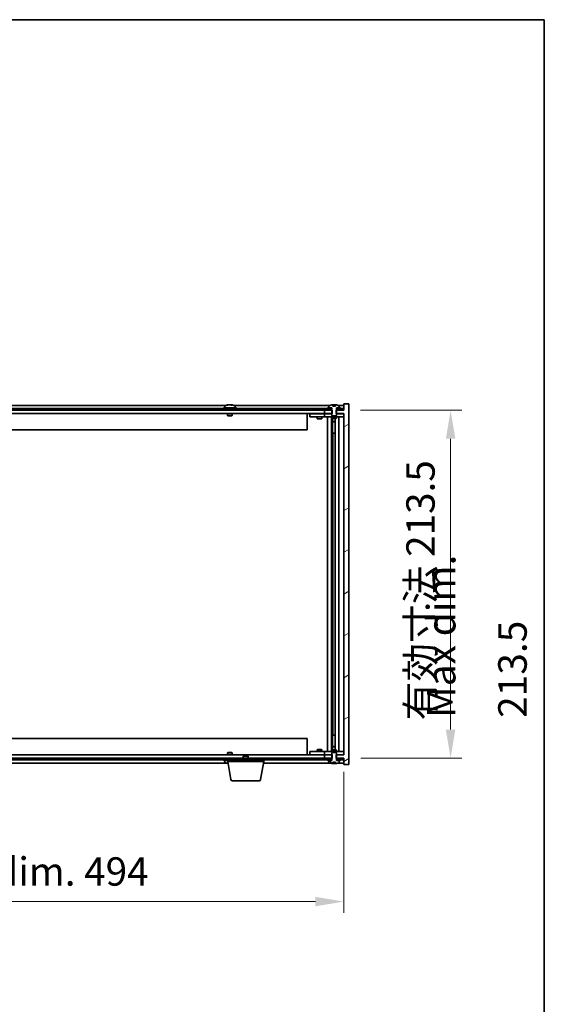
# Model space of a CAD drawing. Units: millimetres. Extents: x 87 to 13050, y 48 to 2015.
# Drawn here: x 4858 to 5180, y 1411 to 2015 of the extents above; entities that cross this region are included whole.
import ezdxf

# ---------------------------------------------------------------- set-up
doc = ezdxf.new("R2010")
doc.units = ezdxf.units.MM
doc.header["$LTSCALE"] = 6
doc.layers.get('Defpoints').update_dxf_attribs({"lineweight": 25})
for name, color, linetype, lineweight in [('Border (ISO)', 7, 'Continuous', 35), ('Dimension (ISO)', 7, 'Continuous', 18), ('Dimension (ISO) @ 1', 7, 'Continuous', 18), ('Symbol (ISO)', 7, 'Continuous', 18), ('Visible (ISO)', 7, 'Continuous', 35)]:
    doc.layers.add(name, color=color, linetype=linetype, lineweight=lineweight)
doc.layers.add('Hatch (ISO)', color=1, linetype='Continuous', lineweight=18, true_color=0xff0000)
doc.styles.add('Note Text (TK)', font='txt')
doc.dimstyles.new('Default - Method 1b (TK)', dxfattribs={"dimscale": 6, "dimtxt": 2.5, "dimasz": 2.5, "dimexe": 1, "dimexo": 1.5, "dimgap": 1, "dimtad": 1, "dimtoh": 1, "dimrnd": 1e-08, "dimdsep": 46, "dimtxsty": 'Note Text (TK)', "dimcen": 0.09, "dimdle": 5, "dimclrd": 100, "dimclre": 100, "dimclrt": 7, "dimadec": 1, "dimazin": 1, "dimtfac": 1, "dimtmove": 0, "dimatfit": 3, "dimfxl": 0, "dimtolj": 1, "dimlwd": -1, "dimlwe": -1, "dimarcsym": 0})
pattern_1 = [(30, (2341.5, -8), (-11.1125, 19.24741), [])]
pattern_2 = [(150.00025, (2341.5, -8), (-11.11242, -19.24746), [])]

# ---------------------------------------------------------------- blocks, each defined once
blk = doc.blocks.new('図面枠 tk図枠')
at = {"layer": 'Border (ISO)'}
for p, q in [((14.5, 289), (405.5, 289)), ((405.5, 289), (405.5, 8))]:
    blk.add_line(p, q, dxfattribs=at)
blk = doc.blocks.new('*D54')
at = {"layer": 'Defpoints', "color": 0, "transparency": 16777216}
for p in [(4562.94, 1563.75), (5056.94, 1563.75), (5056.94, 1473.69)]:
    blk.add_point(p, dxfattribs=at)
at = {"layer": 'Dimension (ISO)', "color": 100, "transparency": 16777216}
for p, q in [((4562.94, 1553.25), (4562.94, 1466.69)), ((5056.94, 1553.25), (5056.94, 1466.69)), ((4580.44, 1473.69), (5039.44, 1473.69))]:
    blk.add_line(p, q, dxfattribs=at)
for points in [[(4580.44, 1476.6), (4580.44, 1470.77), (4562.94, 1473.69)], [(5039.44, 1476.6), (5039.44, 1470.77), (5056.94, 1473.69)]]:
    blk.add_solid(points, dxfattribs=at)
at = {"layer": 'Dimension (ISO)', "color": 7, "transparency": 16777216, "insert": (4677.53, 1492.16), "char_height": 17.5, "attachment_point": 4, "style": 'Note Text (TK)'}
blk.add_mtext('\\A1;\\fＭＳ Ｐゴシック|b0|i0;\\H17.4112;有効寸法 / Max dim. 494', dxfattribs=at)
blk = doc.blocks.new('*D55')
at = {"layer": 'Defpoints', "color": 0, "transparency": 16777216}
for p in [(5056.69, 1775.25), (5056.94, 1561.75), (5122.46, 1561.75)]:
    blk.add_point(p, dxfattribs=at)
at = {"layer": 'Dimension (ISO)', "color": 100, "transparency": 16777216}
for p, q in [((5067.19, 1775.25), (5129.46, 1775.25)), ((5122.46, 1757.75), (5122.46, 1579.25)), ((5067.44, 1561.75), (5129.46, 1561.75))]:
    blk.add_line(p, q, dxfattribs=at)
for points in [[(5119.54, 1757.75), (5125.38, 1757.75), (5122.46, 1775.25)], [(5119.54, 1579.25), (5125.38, 1579.25), (5122.46, 1561.75)]]:
    blk.add_solid(points, dxfattribs=at)
at = {"layer": 'Dimension (ISO)', "color": 7, "transparency": 16777216, "insert": (5103.98, 1584.94), "char_height": 17.5, "attachment_point": 4, "rotation": 90, "style": 'Note Text (TK)'}
blk.add_mtext('\\A1;\\fＭＳ Ｐゴシック|b0|i0;\\H17.4112;有効寸法 213.5', dxfattribs=at)

msp = doc.modelspace()

# ---------------------------------------------------------------- hatches: boundary and pattern name
at = {"layer": 'Hatch (ISO)'}
h = msp.add_hatch(dxfattribs=at)
h.set_pattern_fill('ANSI31', color=256, scale=177.8, angle=-14.9999778, style=0)
h.set_pattern_definition(pattern_1)
h.paths.add_polyline_path([(5049.7098, 1773.2496), (5049.7098, 1775.2496), (5049.5643, 1775.2496), (5048.6893, 1775.2496), (5044.9393, 1775.2496), (5044.9393, 1773.2496), (5049.4393, 1773.2496)])
h.paths.add_polyline_path([(5049.7098, 1561.7496), (5049.7098, 1563.7496), (5049.4393, 1563.7496), (5044.9393, 1563.7496), (5044.9393, 1561.7496), (5048.6893, 1561.7496), (5049.5643, 1561.7496)])
h.paths.add_polyline_path([(5059.9393, 1779.2496), (5056.9393, 1779.2496), (5056.9393, 1775.2496), (5056.6893, 1775.2496), (5053.1893, 1775.2496), (5052.3143, 1775.2496), (5052.1688, 1775.2496), (5052.1688, 1773.2496), (5052.4393, 1773.2496), (5056.9393, 1773.2496), (5056.9393, 1563.7496), (5052.4393, 1563.7496), (5052.1688, 1563.7496), (5052.1688, 1561.7496), (5052.3143, 1561.7496), (5053.1893, 1561.7496), (5056.6893, 1561.7496), (5056.9393, 1561.7496), (5056.9393, 1557.7496), (5059.9393, 1557.7496)])
h = msp.add_hatch(dxfattribs=at)
h.set_pattern_fill('ANSI31', color=256, scale=177.8, angle=105.0002455, style=0)
h.set_pattern_definition(pattern_2)
edge = h.paths.add_edge_path()
edge.add_line((5051.8143, 1777.6996), (5050.0644, 1777.6996))
edge.add_line((5050.0644, 1777.6996), (5050.0644, 1778.6025))
edge.add_ellipse((5050.9393, 1770.4994), major_axis=(-0.875, 8.1031), ratio=1, start_angle=0, end_angle=15.8705688)
edge.add_ellipse((5047.9373, 1777.9172), major_axis=(-0.0555, 0.1372), ratio=1, start_angle=0, end_angle=67.9666675)
edge.add_line((5047.7893, 1777.9172), (5047.7893, 1776.7496))
edge.add_line((5047.7893, 1776.7496), (5049.5143, 1776.7496))
edge.add_line((5049.5143, 1776.7496), (5049.5643, 1776.7496))
edge.add_line((5049.5643, 1776.7496), (5049.5643, 1775.2496))
edge.add_line((5049.5643, 1775.2496), (5049.4393, 1775.2496))
edge.add_line((5049.4393, 1775.2496), (5049.4393, 1773.2496))
edge.add_line((5049.4393, 1773.2496), (5049.4393, 1771.9996))
edge.add_line((5049.4393, 1771.9996), (5049.6893, 1771.7496))
edge.add_line((5049.6893, 1771.7496), (5052.1893, 1771.7496))
edge.add_line((5052.1893, 1771.7496), (5052.4393, 1771.9996))
edge.add_line((5052.4393, 1771.9996), (5052.4393, 1773.2496))
edge.add_line((5052.4393, 1773.2496), (5052.4393, 1775.2496))
edge.add_line((5052.4393, 1775.2496), (5052.3143, 1775.2496))
edge.add_line((5052.3143, 1775.2496), (5052.3143, 1776.7496))
edge.add_line((5052.3143, 1776.7496), (5052.3643, 1776.7496))
edge.add_line((5052.3643, 1776.7496), (5054.0893, 1776.7496))
edge.add_line((5054.0893, 1776.7496), (5054.0893, 1777.9172))
edge.add_ellipse((5053.9413, 1777.9172), major_axis=(0.148, 0), ratio=1, start_angle=0, end_angle=67.9666675)
edge.add_ellipse((5050.9393, 1770.4994), major_axis=(3.0575, 7.555), ratio=1, start_angle=0, end_angle=15.8705688)
edge.add_line((5051.8143, 1778.6025), (5051.8143, 1777.6996))
h = msp.add_hatch(dxfattribs=at)
h.set_pattern_fill('ANSI31', color=256, scale=177.8, angle=14.9999778, style=0)
h.set_pattern_definition([(60, (2341.5, -8), (-19.24741, 11.1125), [])])
h.paths.add_polyline_path([(5056.6893, 1776.2496), (5054.9393, 1776.2496), (5053.1893, 1776.2496), (5053.1893, 1775.2496), (5056.6893, 1775.2496)])
h.paths.add_polyline_path([(5048.6893, 1776.2496), (5046.9393, 1776.2496), (4572.9393, 1776.2496), (4571.1893, 1776.2496), (4571.1893, 1775.2496), (4574.9393, 1775.2496), (5044.9393, 1775.2496), (5048.6893, 1775.2496)])
h.paths.add_polyline_path([(4566.6893, 1776.2496), (4564.9393, 1776.2496), (4563.1893, 1776.2496), (4563.1893, 1775.2496), (4566.6893, 1775.2496)])
h = msp.add_hatch(dxfattribs=at)
h.set_pattern_fill('ANSI31', color=256, scale=177.8, angle=-14.9999778, style=0)
h.set_pattern_definition(pattern_1)
h.paths.add_polyline_path([(5054.9393, 1776.2496), (5054.9393, 1776.7496), (5054.0893, 1776.7496), (5052.3643, 1776.7496), (5052.3643, 1776.2496), (5053.1893, 1776.2496)])
h.paths.add_polyline_path([(5046.9393, 1776.7496), (5046.9393, 1776.2496), (5048.6893, 1776.2496), (5049.5143, 1776.2496), (5049.5143, 1776.7496), (5047.7893, 1776.7496)])
h = msp.add_hatch(dxfattribs=at)
h.set_pattern_fill('ANSI31', color=256, scale=177.8, angle=75.0001754, style=0)
h.set_pattern_definition([(120.0002, (2341.5, -8), (-19.24738, -11.11256), [])])
h.paths.add_polyline_path([(4571.1893, 1561.7496), (4571.1893, 1560.7496), (4572.9393, 1560.7496), (5046.9393, 1560.7496), (5048.6893, 1560.7496), (5048.6893, 1561.7496), (5044.9393, 1561.7496), (4574.9393, 1561.7496)])
h.paths.add_polyline_path([(5056.6893, 1560.7496), (5056.6893, 1561.7496), (5053.1893, 1561.7496), (5053.1893, 1560.7496), (5054.9393, 1560.7496)])
h.paths.add_polyline_path([(4563.1893, 1561.7496), (4563.1893, 1560.7496), (4564.9393, 1560.7496), (4566.6893, 1560.7496), (4566.6893, 1561.7496)])
h = msp.add_hatch(dxfattribs=at)
h.set_pattern_fill('ANSI31', color=256, scale=177.8, angle=105.0002455, style=0)
h.set_pattern_definition(pattern_2)
h.paths.add_polyline_path([(5046.9393, 1560.7496), (5046.9393, 1560.2496), (5047.7893, 1560.2496), (5049.5143, 1560.2496), (5049.5143, 1560.7496), (5048.6893, 1560.7496)])
h.paths.add_polyline_path([(5054.9393, 1560.2496), (5054.9393, 1560.7496), (5053.1893, 1560.7496), (5052.3643, 1560.7496), (5052.3643, 1560.2496), (5054.0893, 1560.2496)])
h = msp.add_hatch(dxfattribs=at)
h.set_pattern_fill('ANSI31', color=256, scale=177.8, angle=90.0002105, style=0)
h.set_pattern_definition([(135.0002, (2341.5, -8), (-15.71539, -15.7155), [])])
edge = h.paths.add_edge_path()
edge.add_line((5050.0644, 1559.2996), (5051.8143, 1559.2996))
edge.add_line((5051.8143, 1559.2996), (5051.8143, 1558.3967))
edge.add_ellipse((5050.9393, 1566.4998), major_axis=(0.875, -8.1031), ratio=1, start_angle=0, end_angle=15.8705688)
edge.add_ellipse((5053.9413, 1559.0821), major_axis=(0.0555, -0.1372), ratio=1, start_angle=0, end_angle=67.9666675)
edge.add_line((5054.0893, 1559.0821), (5054.0893, 1560.2496))
edge.add_line((5054.0893, 1560.2496), (5052.3643, 1560.2496))
edge.add_line((5052.3643, 1560.2496), (5052.3143, 1560.2496))
edge.add_line((5052.3143, 1560.2496), (5052.3143, 1561.7496))
edge.add_line((5052.3143, 1561.7496), (5052.4393, 1561.7496))
edge.add_line((5052.4393, 1561.7496), (5052.4393, 1563.7496))
edge.add_line((5052.4393, 1563.7496), (5052.4393, 1564.9996))
edge.add_line((5052.4393, 1564.9996), (5052.1893, 1565.2496))
edge.add_line((5052.1893, 1565.2496), (5049.6893, 1565.2496))
edge.add_line((5049.6893, 1565.2496), (5049.4393, 1564.9996))
edge.add_line((5049.4393, 1564.9996), (5049.4393, 1563.7496))
edge.add_line((5049.4393, 1563.7496), (5049.4393, 1561.7496))
edge.add_line((5049.4393, 1561.7496), (5049.5643, 1561.7496))
edge.add_line((5049.5643, 1561.7496), (5049.5643, 1560.2496))
edge.add_line((5049.5643, 1560.2496), (5049.5143, 1560.2496))
edge.add_line((5049.5143, 1560.2496), (5047.7893, 1560.2496))
edge.add_line((5047.7893, 1560.2496), (5047.7893, 1559.0821))
edge.add_ellipse((5047.9373, 1559.0821), major_axis=(-0.148, 0), ratio=1, start_angle=0, end_angle=67.9666675)
edge.add_ellipse((5050.9393, 1566.4998), major_axis=(-3.0575, -7.555), ratio=1, start_angle=0, end_angle=15.8705688)
edge.add_line((5050.0644, 1558.3967), (5050.0644, 1559.2996))

# ---------------------------------------------------------------- linework, layer by layer
at = {"layer": 'Visible (ISO)'}
for p, q in [((4984.4174, 1778.2496), (4635.4613, 1778.2496)), ((4983.7893, 1777.9172), (4983.7893, 1776.7496)), ((4986.1466, 1778.5558), (4986.1466, 1778.6039)), ((4987.7321, 1778.4333), (4987.7321, 1778.6039)), ((5048.4174, 1778.2496), (4989.4613, 1778.2496)), ((4990.0893, 1777.9172), (4990.0893, 1776.7496)), ((5047.7893, 1777.9172), (5047.7893, 1776.7496)), ((5050.0644, 1777.6996), (5050.0644, 1778.6025)), ((5051.8143, 1777.6996), (5050.0644, 1777.6996)), ((5050.1466, 1777.6996), (5050.1466, 1778.6039)), ((5050.2565, 1777.6996), (5050.2565, 1778.4283)), ((5051.8143, 1778.6025), (5051.8143, 1777.6996)), ((5056.9393, 1778.2496), (5053.4613, 1778.2496)), ((5054.0893, 1776.7496), (5054.0893, 1777.9172)), ((5059.9393, 1779.2496), (5056.9393, 1779.2496)), ((5056.9393, 1779.2496), (5056.9393, 1775.2496)), ((5059.9393, 1557.7496), (5059.9393, 1779.2496)), ((5048.6893, 1776.2496), (4571.1893, 1776.2496)), ((4571.1893, 1775.2496), (5048.6893, 1775.2496)), ((5044.9393, 1773.2496), (4574.9393, 1773.2496)), ((4990.9393, 1776.7496), (4982.9393, 1776.7496)), ((4982.9393, 1776.7496), (4982.9393, 1776.2496)), ((4985.4393, 1773.2496), (4985.4393, 1771.9996)), ((4988.4393, 1771.9996), (4985.4393, 1771.9996)), ((4985.6893, 1771.7496), (4985.4393, 1771.9996)), ((4985.6893, 1771.7496), (4988.1893, 1771.7496)), ((4988.1893, 1771.7496), (4988.4393, 1771.9996)), ((4988.4393, 1773.2496), (4988.4393, 1771.9996)), ((4990.9393, 1776.7496), (4990.9393, 1776.2496)), ((5034.4393, 1773.2496), (5034.4393, 1763.2496)), ((5035.9393, 1773.1496), (5035.9393, 1771.1496)), ((5035.9393, 1773.1496), (5036.9393, 1773.1496)), ((5036.9393, 1771.1496), (5035.9393, 1771.1496)), ((5043.9393, 1773.1496), (5036.9393, 1773.1496)), ((5036.9393, 1771.1496), (5043.9393, 1771.1496)), ((5040.4393, 1771.1496), (5040.4393, 1770.0996)), ((5040.5927, 1773.2496), (5040.5927, 1773.1496)), ((5043.286, 1773.2496), (5043.286, 1773.1496)), ((5043.4393, 1771.1496), (5043.4393, 1770.0996)), ((5044.9393, 1773.1496), (5043.9393, 1773.1496)), ((5043.9393, 1771.1496), (5044.9393, 1771.1496)), ((5049.7098, 1775.2496), (5044.9393, 1775.2496)), ((5044.9393, 1775.2496), (5044.9393, 1773.2496)), ((5044.9393, 1773.2496), (5049.7098, 1773.2496)), ((5044.9393, 1773.1496), (5044.9393, 1771.1496)), ((5044.9393, 1773.1496), (5045.9393, 1773.1496)), ((5045.9393, 1771.1496), (5044.9393, 1771.1496)), ((5049.4393, 1773.1496), (5045.9393, 1773.1496)), ((5045.9393, 1771.1496), (5055.9393, 1771.1496)), ((5046.9393, 1776.7496), (5046.9393, 1776.2496)), ((5049.5143, 1776.7496), (5046.9393, 1776.7496)), ((5046.9393, 1776.2496), (5049.5143, 1776.2496)), ((5046.9393, 1565.8496), (5046.9393, 1771.1496)), ((5047.7893, 1776.7496), (5049.5643, 1776.7496)), ((5048.6893, 1775.2496), (5048.6893, 1776.2496)), ((5049.3893, 1771.1496), (5049.3893, 1565.8496)), ((5049.5643, 1775.2496), (5049.4393, 1775.2496)), ((5049.4393, 1775.2496), (5049.4393, 1771.9996)), ((5049.4393, 1771.9996), (5049.6893, 1771.7496)), ((5049.4393, 1771.1496), (5049.4393, 1770.3996)), ((5049.5143, 1776.2496), (5049.5143, 1776.7496)), ((5049.5643, 1776.2496), (5049.5143, 1776.2496)), ((5049.5643, 1776.7496), (5049.5643, 1775.2496)), ((5049.6893, 1771.7496), (5052.1893, 1771.7496)), ((5049.7098, 1773.2496), (5049.7098, 1775.2496)), ((5056.9393, 1775.2496), (5052.1688, 1775.2496)), ((5052.1688, 1775.2496), (5052.1688, 1773.2496)), ((5052.1688, 1773.2496), (5056.9393, 1773.2496)), ((5052.1893, 1771.7496), (5052.4393, 1771.9996)), ((5052.3143, 1775.2496), (5052.3143, 1776.7496)), ((5052.3143, 1776.7496), (5054.0893, 1776.7496)), ((5052.3643, 1776.2496), (5052.3143, 1776.2496)), ((5052.4393, 1775.2496), (5052.3143, 1775.2496)), ((5054.9393, 1776.7496), (5052.3643, 1776.7496)), ((5052.3643, 1776.7496), (5052.3643, 1776.2496)), ((5052.3643, 1776.2496), (5054.9393, 1776.2496)), ((5052.4393, 1771.9996), (5052.4393, 1775.2496)), ((5055.9393, 1773.1496), (5052.4393, 1773.1496)), ((5052.4393, 1771.1496), (5052.4393, 1770.3996)), ((5056.6893, 1776.2496), (5053.1893, 1776.2496)), ((5053.1893, 1776.2496), (5053.1893, 1775.2496)), ((5053.1893, 1775.2496), (5056.6893, 1775.2496)), ((5053.9393, 1771.1496), (5053.9393, 1565.8496)), ((5054.9393, 1776.2496), (5054.9393, 1776.7496)), ((5055.9393, 1773.1496), (5056.9393, 1773.1496)), ((5056.9393, 1771.1496), (5055.9393, 1771.1496)), ((5056.6893, 1775.2496), (5056.6893, 1776.2496)), ((5056.9393, 1773.2496), (5056.9393, 1563.7496)), ((5040.4393, 1770.0996), (5043.4393, 1770.0996)), ((5040.7461, 1769.9463), (5040.4393, 1770.0996)), ((5043.1326, 1769.9463), (5040.7461, 1769.9463)), ((5043.1326, 1769.9463), (5043.4393, 1770.0996)), ((5049.4393, 1770.3996), (5052.4393, 1770.3996)), ((5049.7461, 1770.2463), (5049.4393, 1770.3996)), ((5052.1326, 1770.2463), (5049.7461, 1770.2463)), ((5049.9893, 1770.2463), (5049.9893, 1768.2996)), ((5049.9893, 1761.1496), (5049.9893, 1770.2463)), ((5049.9893, 1768.2996), (5051.4893, 1768.2996)), ((5050.2961, 1768.1463), (5049.9893, 1768.2996)), ((5051.4893, 1768.1463), (5050.2961, 1768.1463)), ((5051.4893, 1770.2463), (5051.4893, 1566.753)), ((5052.1326, 1770.2463), (5052.4393, 1770.3996)), ((5034.4393, 1763.2496), (4585.4393, 1763.2496)), ((5050.1893, 1761.1496), (5049.9893, 1761.1496)), ((5051.4893, 1761.1496), (5050.1893, 1761.1496)), ((5050.1893, 1761.1496), (5050.1893, 1575.8496)), ((4585.4393, 1573.7496), (5034.4393, 1573.7496)), ((5034.4393, 1563.7496), (5034.4393, 1573.7496)), ((5049.9893, 1566.753), (5049.9893, 1575.8496)), ((5049.9893, 1575.8496), (5050.1893, 1575.8496)), ((5050.1893, 1575.8496), (5051.4893, 1575.8496)), ((5035.9393, 1565.8496), (5035.9393, 1563.8496)), ((5035.9393, 1565.8496), (5036.9393, 1565.8496)), ((5043.9393, 1565.8496), (5036.9393, 1565.8496)), ((5040.7461, 1567.053), (5040.4393, 1566.8996)), ((5043.4393, 1566.8996), (5040.4393, 1566.8996)), ((5040.4393, 1565.8496), (5040.4393, 1566.8996)), ((5040.7461, 1567.053), (5043.1326, 1567.053)), ((5043.1326, 1567.053), (5043.4393, 1566.8996)), ((5043.4393, 1565.8496), (5043.4393, 1566.8996)), ((5044.9393, 1565.8496), (5043.9393, 1565.8496)), ((5044.9393, 1565.8496), (5044.9393, 1563.8496)), ((5044.9393, 1565.8496), (5045.9393, 1565.8496)), ((5055.9393, 1565.8496), (5045.9393, 1565.8496)), ((5049.7461, 1566.753), (5049.4393, 1566.5996)), ((5052.4393, 1566.5996), (5049.4393, 1566.5996)), ((5049.4393, 1565.8496), (5049.4393, 1566.5996)), ((5049.7461, 1566.753), (5052.1326, 1566.753)), ((5050.2961, 1568.853), (5049.9893, 1568.6996)), ((5051.4893, 1568.6996), (5049.9893, 1568.6996)), ((5049.9893, 1566.753), (5049.9893, 1568.6996)), ((5050.2961, 1568.853), (5051.4893, 1568.853)), ((5052.1326, 1566.753), (5052.4393, 1566.5996)), ((5052.4393, 1565.8496), (5052.4393, 1566.5996)), ((5055.9393, 1565.8496), (5056.9393, 1565.8496)), ((5048.6893, 1561.7496), (4571.1893, 1561.7496)), ((4571.1893, 1560.7496), (5048.6893, 1560.7496)), ((4574.9393, 1563.7496), (5044.9393, 1563.7496)), ((4982.9393, 1560.2496), (4982.9393, 1560.7496)), ((4982.9393, 1560.2496), (4985.6893, 1560.2496)), ((4983.7893, 1559.0821), (4983.7893, 1560.2496)), ((4985.6893, 1565.2496), (4985.4393, 1564.9996)), ((4985.4393, 1564.9996), (4988.4393, 1564.9996)), ((4985.4393, 1563.7496), (4985.4393, 1564.9996)), ((4988.1893, 1565.2496), (4985.6893, 1565.2496)), ((4985.6893, 1559.7496), (4985.6893, 1560.7496)), ((5007.6893, 1559.7496), (4985.6893, 1559.7496)), ((4987.5501, 1548.5852), (4985.6893, 1559.7496)), ((4988.1893, 1565.2496), (4988.4393, 1564.9996)), ((4988.4393, 1563.7496), (4988.4393, 1564.9996)), ((4995.4961, 1563.2496), (4995.1893, 1562.9428)), ((4998.1893, 1562.9428), (4995.1893, 1562.9428)), ((4995.1893, 1561.7496), (4995.1893, 1562.9428)), ((4995.4961, 1563.2496), (4997.8826, 1563.2496)), ((4997.8826, 1563.2496), (4998.1893, 1562.9428)), ((4998.1893, 1561.7496), (4998.1893, 1562.9428)), ((5005.8286, 1548.5852), (5007.6893, 1559.7496)), ((5007.6893, 1559.7496), (5007.6893, 1560.7496)), ((5036.9393, 1563.8496), (5035.9393, 1563.8496)), ((5036.9393, 1563.8496), (5043.9393, 1563.8496)), ((5040.5927, 1563.7496), (5040.5927, 1563.8496)), ((5043.286, 1563.7496), (5043.286, 1563.8496)), ((5043.9393, 1563.8496), (5044.9393, 1563.8496)), ((5045.9393, 1563.8496), (5044.9393, 1563.8496)), ((5049.7098, 1563.7496), (5044.9393, 1563.7496)), ((5044.9393, 1563.7496), (5044.9393, 1561.7496)), ((5044.9393, 1561.7496), (5049.7098, 1561.7496)), ((5045.9393, 1563.8496), (5049.4393, 1563.8496)), ((5046.9393, 1560.7496), (5046.9393, 1560.2496)), ((5049.5143, 1560.7496), (5046.9393, 1560.7496)), ((5046.9393, 1560.2496), (5049.5143, 1560.2496)), ((5049.5643, 1560.2496), (5047.7893, 1560.2496)), ((5047.7893, 1560.2496), (5047.7893, 1559.0821)), ((5048.6893, 1560.7496), (5048.6893, 1561.7496)), ((5049.6893, 1565.2496), (5049.4393, 1564.9996)), ((5049.4393, 1564.9996), (5049.4393, 1561.7496)), ((5049.4393, 1561.7496), (5049.5643, 1561.7496)), ((5049.5143, 1560.2496), (5049.5143, 1560.7496)), ((5049.5143, 1560.7496), (5049.5643, 1560.7496)), ((5049.5643, 1561.7496), (5049.5643, 1560.2496)), ((5052.1893, 1565.2496), (5049.6893, 1565.2496)), ((5049.7098, 1561.7496), (5049.7098, 1563.7496)), ((5050.0644, 1559.2996), (5051.8143, 1559.2996)), ((5050.0644, 1558.3967), (5050.0644, 1559.2996)), ((5050.1466, 1559.2996), (5050.1466, 1558.3954)), ((5050.2565, 1559.2996), (5050.2565, 1558.571)), ((5051.8143, 1559.2996), (5051.8143, 1558.3967)), ((5056.9393, 1563.7496), (5052.1688, 1563.7496)), ((5052.1688, 1563.7496), (5052.1688, 1561.7496)), ((5052.1688, 1561.7496), (5056.9393, 1561.7496)), ((5052.4393, 1564.9996), (5052.1893, 1565.2496)), ((5052.3143, 1560.2496), (5052.3143, 1561.7496)), ((5052.3143, 1561.7496), (5052.4393, 1561.7496)), ((5052.3143, 1560.7496), (5052.3643, 1560.7496)), ((5054.0893, 1560.2496), (5052.3143, 1560.2496)), ((5054.9393, 1560.7496), (5052.3643, 1560.7496)), ((5052.3643, 1560.7496), (5052.3643, 1560.2496)), ((5052.3643, 1560.2496), (5054.9393, 1560.2496)), ((5052.4393, 1561.7496), (5052.4393, 1564.9996)), ((5052.4393, 1563.8496), (5055.9393, 1563.8496)), ((5056.6893, 1561.7496), (5053.1893, 1561.7496)), ((5053.1893, 1561.7496), (5053.1893, 1560.7496)), ((5053.1893, 1560.7496), (5056.6893, 1560.7496)), ((5054.0893, 1559.0821), (5054.0893, 1560.2496)), ((5054.9393, 1560.2496), (5054.9393, 1560.7496)), ((5056.9393, 1563.8496), (5055.9393, 1563.8496)), ((5056.6893, 1560.7496), (5056.6893, 1561.7496)), ((5056.9393, 1561.7496), (5056.9393, 1557.7496)), ((4635.4613, 1558.7496), (4984.4174, 1558.7496)), ((5007.5227, 1558.7496), (5048.4174, 1558.7496)), ((5053.4613, 1558.7496), (5056.9393, 1558.7496)), ((5056.9393, 1557.7496), (5059.9393, 1557.7496)), ((5004.8422, 1547.7496), (4988.5365, 1547.7496))]:
    msp.add_line(p, q, dxfattribs=at)
for centre, radius, start, end in [((4983.9373, 1777.9172), 0.148, 112.0333325, 180), ((4986.9393, 1770.4994), 8.1502, 96.1627637, 112.0333325), ((4986.9393, 1770.4994), 8.1502, 67.9666675, 83.8372363), ((4989.9413, 1777.9172), 0.148, 0, 67.9666675), ((5047.9373, 1777.9172), 0.148, 112.0333325, 180), ((5050.9393, 1770.4994), 8.1502, 96.1627637, 112.0333325), ((5050.9393, 1770.4994), 8.1502, 67.9666675, 83.8372363), ((5053.9413, 1777.9172), 0.148, 0, 67.9666675), ((4983.9373, 1559.0821), 0.148, 180, 247.9666675), ((4986.9393, 1566.4998), 8.1502, 247.9666675, 262.757402), ((5047.9373, 1559.0821), 0.148, 180, 247.9666675), ((5050.9393, 1566.4998), 8.1502, 247.9666675, 263.8372363), ((5050.9393, 1566.4998), 8.1502, 276.1627637, 292.0333325), ((5053.9413, 1559.0821), 0.148, 292.0333325, 0), ((4988.5365, 1548.7496), 1, 189.4623222, 270), ((5004.8422, 1548.7496), 1, 270, 350.5376778)]:
    msp.add_arc(centre, radius, start, end, dxfattribs=at)
for centre, major_axis, ratio, start_param, end_param in [((4986.7404, 1770.4994), (0, 8.1418), 0.84312429, 0.13675912, 0.22922414), ((4985.3796, 1770.4994), (0, 7.9375), 0.53771873, 6.23655411, 6.3298165), ((4987.1383, 1770.4994), (0, 8.1418), 0.84312429, 0.13675912, 0.22922414), ((4986.6274, 1770.4994), (0, 8.1418), 0.53771873, 6.05396117, 6.14642619), ((4987.9341, 1770.4994), (0, 7.9375), 0.84312429, 6.23655411, 6.3298165), ((4986.7404, 1770.4994), (0, 8.1418), 0.84312429, 6.13821265, 6.14642619), ((4987.2513, 1770.4994), (0, 8.1418), 0.53771873, 6.05396117, 6.14642619), ((5049.9446, 1770.4994), (0, 7.9375), 0.84312429, 6.23655411, 6.25299013), ((5051.2513, 1770.4994), (0, 8.1418), 0.53771873, 0.13675912, 0.22922414), ((5050.7404, 1770.4994), (0, 8.1418), 0.84312429, 6.12609769, 6.14642619), ((4985.3796, 1566.4998), (0, -7.9375), 0.53771873, 6.23655411, 6.3298165), ((4986.7404, 1566.4998), (0, -8.1418), 0.84312429, 6.05396117, 6.14642619), ((4987.1383, 1566.4998), (0, -8.1418), 0.84312429, 6.05396117, 6.10165093), ((5049.9446, 1566.4998), (0, -7.9375), 0.84312429, 0.03019518, 0.04663119), ((5051.2513, 1566.4998), (0, -8.1418), 0.53771873, 6.05396117, 6.14642619), ((5050.7404, 1566.4998), (0, -8.1418), 0.84312429, 0.13675912, 0.15708761)]:
    msp.add_ellipse(centre, major_axis=major_axis, ratio=ratio, start_param=start_param, end_param=end_param, dxfattribs=at)
for points, knots in [([(4985.8045, 1778.5652), (4985.8824, 1778.5779), (4985.956, 1778.589), (4986.0693, 1778.6037), (4986.109, 1778.6073), (4986.1404, 1778.6073), (4986.1464, 1778.6061), (4986.1464, 1778.6039)], [0.1131992707, 0.1131992707, 0.1131992707, 0.1131992707, 0.1411838112, 0.1411838112, 0.1691683517, 0.1691683517, 0.1848248899, 0.1848248899, 0.1848248899, 0.1848248899]), ([(4987.2242, 1778.5652), (4987.1746, 1778.5779), (4987.1058, 1778.589), (4986.9442, 1778.6037), (4986.8512, 1778.6073), (4986.6691, 1778.6073), (4986.568, 1778.6037), (4986.3737, 1778.589), (4986.2803, 1778.5779), (4986.2024, 1778.5652)], [0.225164225, 0.225164225, 0.225164225, 0.225164225, 0.253148765, 0.253148765, 0.281133306, 0.281133306, 0.309117846, 0.309117846, 0.337102387, 0.337102387, 0.337102387, 0.337102387]), ([(4986.9394, 1778.6025), (4986.9972, 1778.6057), (4987.0583, 1778.6073), (4987.2096, 1778.6073), (4987.3106, 1778.6037), (4987.505, 1778.589), (4987.5983, 1778.5779), (4987.6762, 1778.5652)], [0.0374615919, 0.0374615919, 0.0374615919, 0.0374615919, 0.0559690811, 0.0559690811, 0.0839536216, 0.0839536216, 0.1119381621, 0.1119381621, 0.1119381621, 0.1119381621]), ([(4987.8144, 1778.6025), (4987.7847, 1778.6057), (4987.7629, 1778.6073), (4987.7294, 1778.6073), (4987.7262, 1778.6037), (4987.7608, 1778.589), (4987.7985, 1778.5779), (4987.8482, 1778.5652)], [0.3758250876, 0.3758250876, 0.3758250876, 0.3758250876, 0.3943325766, 0.3943325766, 0.4223171172, 0.4223171172, 0.4503016577, 0.4503016577, 0.4503016577, 0.4503016577]), ([(5050.0644, 1778.6025), (5050.0942, 1778.6057), (5050.1158, 1778.6073), (5050.1404, 1778.6073), (5050.1464, 1778.6061), (5050.1464, 1778.6039)], [0.1506608629, 0.1506608629, 0.1506608629, 0.1506608629, 0.1691683517, 0.1691683517, 0.18482489, 0.18482489, 0.18482489, 0.18482489]), ([(5050.6544, 1778.5652), (5050.7041, 1778.5779), (5050.7728, 1778.589), (5050.9345, 1778.6037), (5051.0274, 1778.6073), (5051.2096, 1778.6073), (5051.3106, 1778.6037), (5051.505, 1778.589), (5051.5983, 1778.5779), (5051.6762, 1778.5652)], [0, 0, 0, 0, 0.027984541, 0.027984541, 0.055969081, 0.055969081, 0.083953622, 0.083953622, 0.111938162, 0.111938162, 0.111938162, 0.111938162]), ([(5050.1464, 1558.3954), (5050.1464, 1558.3931), (5050.1404, 1558.392), (5050.1158, 1558.392), (5050.0942, 1558.3935), (5050.0644, 1558.3967)], [0.0403125428, 0.0403125428, 0.0403125428, 0.0403125428, 0.0559690811, 0.0559690811, 0.0744765699, 0.0744765699, 0.0744765699, 0.0744765699]), ([(5051.6762, 1558.4341), (5051.5983, 1558.4213), (5051.505, 1558.4103), (5051.3106, 1558.3956), (5051.2096, 1558.392), (5051.0274, 1558.392), (5050.9345, 1558.3956), (5050.7728, 1558.4103), (5050.7041, 1558.4213), (5050.6544, 1558.4341)], [0.113199271, 0.113199271, 0.113199271, 0.113199271, 0.141183811, 0.141183811, 0.169168352, 0.169168352, 0.197152892, 0.197152892, 0.225137433, 0.225137433, 0.225137433, 0.225137433])]:
    msp.add_open_spline(points, degree=3, knots=knots, dxfattribs=at)
msp.add_open_spline([(4985.9113, 1558.4173), (4985.8776, 1558.4223), (4985.8415, 1558.428), (4985.8045, 1558.4341)], degree=3, dxfattribs=at)

# ---------------------------------------------------------------- block references
at = {"xscale": 7, "yscale": 7, "zscale": 7}
msp.add_blockref('図面枠 tk図枠', (2341.5, -8), dxfattribs=at)

# ---------------------------------------------------------------- texts
at = {"layer": 'Symbol (ISO)', "color": 7, "insert": (5138.5789, 1586.4623), "char_height": 17.5, "width": 160.774858, "attachment_point": 4, "rotation": 90, "line_spacing_factor": 1.5, "style": 'Note Text (TK)'}
msp.add_mtext('{\\fＭＳ Ｐゴシック|b0|i0;Max dim. 213.5}', dxfattribs=at)

# ---------------------------------------------------------------- dimensions: what is measured, and where the dimension line sits
at = {"layer": 'Dimension (ISO) @ 1', "color": 100, "true_color": 0x00ff3f}
dim = msp.add_linear_dim(base=(5122.4593, 1561.7496), p1=(5056.6893, 1775.2496), p2=(5056.9393, 1561.7496), angle=90, text='\\fＭＳ Ｐゴシック|b0|i0;\\H17.4112;有効寸法 <>', dimstyle='Default - Method 1b (TK)', override={"dimscale": 1, "dimtxt": 17.5, "dimasz": 17.5, "dimexe": 7, "dimexo": 10.5, "dimgap": 7, "dimtoh": 0, "dimdec": 2, "dimcen": 0.63, "dimtol": 0, "dimlim": 0, "dimtp": 0, "dimtm": 0, "dimtdec": 2, "dimtix": 0, "dimtofl": 0, "dimtmove": 0, "dimatfit": 1}, dxfattribs=at)
dim.commit()
dim.dimension.update_dxf_attribs({"geometry": '*D55', "text_midpoint": (5122.4593, 1666.012), "dimtype": 128})
dim = msp.add_linear_dim(base=(5056.9393, 1473.6875), p1=(4562.9393, 1563.7496), p2=(5056.9393, 1563.7496), text='\\fＭＳ Ｐゴシック|b0|i0;\\H17.4112;有効寸法 / Max dim. <>', dimstyle='Default - Method 1b (TK)', override={"dimscale": 1, "dimtxt": 17.5, "dimasz": 17.5, "dimexe": 7, "dimexo": 10.5, "dimgap": 7, "dimtoh": 0, "dimdec": 2, "dimcen": 0.63, "dimtol": 0, "dimlim": 0, "dimtp": 0, "dimtm": 0, "dimtdec": 2, "dimtix": 0, "dimtofl": 0, "dimtmove": 0, "dimatfit": 1}, dxfattribs=at)
dim.commit()
dim.dimension.update_dxf_attribs({"geometry": '*D54', "text_midpoint": (4809.9393, 1473.6875), "dimtype": 128})

doc.saveas('drawing.dxf')
